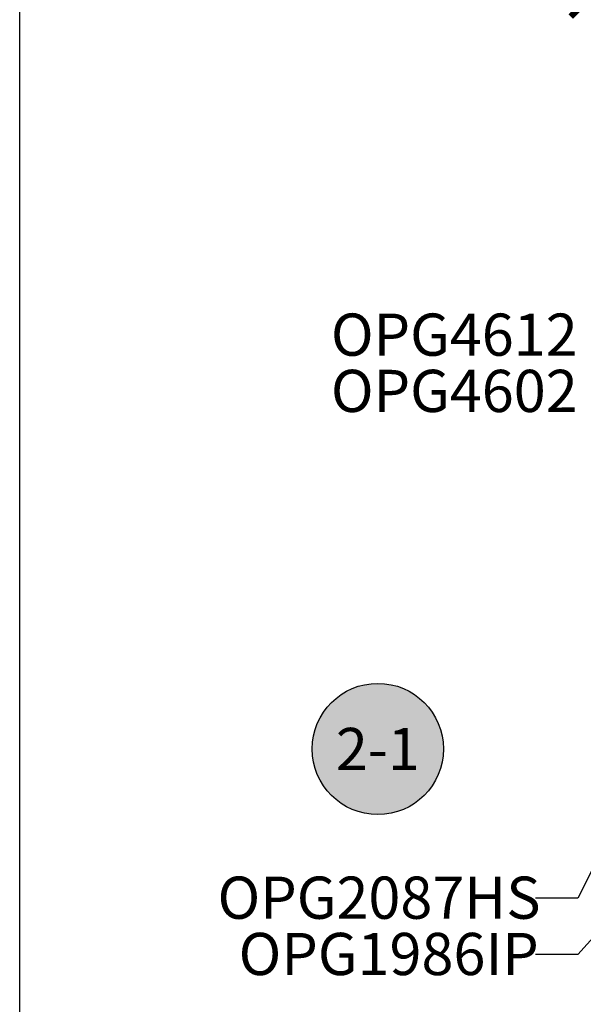
# Model space of a CAD drawing. Units: inches. Extents: x 0 to 108, y 0 to 43.
# Drawn here: x 0 to 3, y 21 to 25 of the extents above; entities that cross this region are included whole.
import ezdxf
from ezdxf import colors
from ezdxf.entities.mleader import LeaderData, LeaderLine
from ezdxf.enums import TextEntityAlignment as Align
from ezdxf.math import Vec2, Vec3

# ---------------------------------------------------------------- set-up
doc = ezdxf.new("R2010")
doc.units = ezdxf.units.IN
doc.header["$LTSCALE"] = 0.5
doc.header["$MEASUREMENT"] = 0
for name, color, linetype in [('Arcadia-Dim', 4, 'Continuous'), ('Arcadia-Symb', 7, 'Continuous'), ('Arcadia-Symb-Text', 3, 'Continuous'), ('Arcadia-Text', 3, 'Continuous')]:
    doc.layers.add(name, color=color, linetype=linetype)
doc.layers.add('Arcadia-Mview', color=6, linetype='Continuous', plot=False)
doc.styles.get("Standard").update_dxf_attribs({"font": 'ARIALN.TTF'})
doc.dimstyles.new('Arcadia-2', dxfattribs={"dimscale": 2, "dimtxt": 0.0938, "dimasz": 0.0938, "dimexe": 0.0546, "dimexo": 0.0469, "dimgap": 0.0469, "dimtad": 0, "dimtih": 1, "dimdec": 4, "dimzin": 3, "dimdsep": 46, "dimlunit": 4, "dimtxsty": 'Standard', "dimblk": 'ARCHTICK', "dimcen": 0.0469, "dimdle": 0.0546, "dimclrd": 256, "dimclre": 256, "dimclrt": 256, "dimadec": 0, "dimazin": 0, "dimtfac": 0.75, "dimtdec": 4, "dimtix": 1, "dimtmove": 2, "dimatfit": 3, "dimfxl": 1, "dimtolj": 1, "dimtzin": 3, "dimlwd": -3, "dimlwe": -3, "dimarcsym": 0})

# ---------------------------------------------------------------- blocks, each defined once
blk = doc.blocks.new('_ArchTick')
at = {"color": 0, "linetype": 'ByBlock', "lineweight": -3, "const_width": 0.15}
blk.add_lwpolyline([(-0.5, -0.5), (0.5, 0.5)], dxfattribs=at)
blk = doc.blocks.new('*D56')
at = {"layer": 'Arcadia-Dim', "lineweight": -3, "transparency": 16777216}
for p, q in [((2.5402, 24.0751), (2.5402, 25.4443)), ((8.5151, 24.0723), (8.5151, 25.4443)), ((2.431, 25.3351), (5.3448, 25.3351)), ((8.6243, 25.3351), (5.7104, 25.3351))]:
    blk.add_line(p, q, dxfattribs=at)
at = {"layer": 'Defpoints', "color": 0, "lineweight": -3, "transparency": 16777216}
for p in [(8.5151, 25.3351), (2.5402, 23.9813), (8.5151, 23.9785)]:
    blk.add_point(p, dxfattribs=at)
at = {"layer": 'Arcadia-Dim', "lineweight": -3, "transparency": 16777216, "xscale": 0.1876, "yscale": 0.1876, "zscale": 0.1876, "rotation": 180}
blk.add_blockref('_ArchTick', (2.5402, 25.3351), dxfattribs=at)
at = {"layer": 'Arcadia-Dim', "lineweight": -3, "transparency": 16777216, "xscale": 0.1876, "yscale": 0.1876, "zscale": 0.1876}
blk.add_blockref('_ArchTick', (8.5151, 25.3351), dxfattribs=at)
at = {"layer": 'Arcadia-Dim', "transparency": 16777216, "insert": (5.5276, 25.3351), "char_height": 0.1876, "attachment_point": 5}
blk.add_mtext('\\A1;6"', dxfattribs=at)
blk = doc.blocks.new('Keynote')
at = {"layer": 'Arcadia-Symb', "lineweight": -3}
h = blk.add_hatch(color=8, dxfattribs=at)
h.dxf.hatch_style = 1
edge = h.paths.add_edge_path()
edge.add_arc((0, 0), 0.1458, 0, 360)
at = {"layer": 'Defpoints', "lineweight": -3}
blk.add_circle((0, 0), 0.1458, dxfattribs=at)
at = {"layer": 'Arcadia-Symb-Text'}
blk.add_attdef('KEYNOTE_BUBBLE', text='', height=0.0938, dxfattribs=at).set_placement((0, 0), align=Align.MIDDLE_CENTER)

msp = doc.modelspace()

# ---------------------------------------------------------------- linework, layer by layer
at = {"layer": 'Arcadia-Mview', "lineweight": -3}
msp.add_lwpolyline([(0, 37.31833), (32, 37.31833), (32, 0), (0, 0)], close=True, dxfattribs=at)

# ---------------------------------------------------------------- block references
at = {"xscale": 2, "yscale": 2, "zscale": 2}
msp.add_blockref('Keynote', (1.59016, 21.98674), dxfattribs=at).add_auto_attribs({'KEYNOTE_BUBBLE': '2-1'})

# ---------------------------------------------------------------- texts
at = {"layer": 'Arcadia-Text', "lineweight": -3}
for s, p in [('OPG4612', (2.47768, 23.92157)), ('OPG4602', (2.47768, 23.67157))]:
    msp.add_text(s, height=0.1875, dxfattribs=at).set_placement(p, align=Align.TOP_RIGHT)

# ---------------------------------------------------------------- dimensions: what is measured, and where the dimension line sits
at = {"layer": 'Arcadia-Dim'}
dim = msp.add_linear_dim(base=(8.51507, 25.33509), p1=(2.54016, 23.98134), p2=(8.51507, 23.9785), dimstyle='Arcadia-2', dxfattribs=at)
dim.commit()
dim.dimension.update_dxf_attribs({"geometry": '*D56', "text_midpoint": (5.52762, 25.33509)})

# ---------------------------------------------------------------- leaders
at = {"layer": 'Arcadia-Text', "lineweight": -3}
ml = msp.add_multileader_mtext('Standard', dxfattribs=at)
ml.set_content('\\A1;OPG2087HS', color=256)
ml.set_leader_properties()
ml.build(insert=Vec2(0, 0))
ml.multileader.update_dxf_attribs({"dogleg_length": 0.1875, "arrow_head_size": 0.24})
ctx = ml.context
ctx.base_point, ctx.char_height, ctx.arrow_head_size, ctx.landing_gap_size, ctx.plane_origin = Vec3(0.69841, 21.32439), 0.1875, 0.24, 0.18, Vec3(1.09194, 20.5777)
notes = []
notes.append((ctx, [(1, (1, 1, 0), (2.47757, 21.32439), (-1, 0), 0.1875, [(0, [(2.72314, 21.80862)], 0, [])])]))
ctx.mtext.insert, ctx.mtext.flow_direction = Vec3(0.87841, 21.41974), 5
ml = msp.add_multileader_mtext('Standard', dxfattribs=at)
ml.set_content('OPG1986IP', color=256)
ml.set_leader_properties()
ml.build(insert=Vec2(0, 0))
ml.multileader.update_dxf_attribs({"dogleg_length": 0.1875, "arrow_head_size": 0.24})
ctx = ml.context
ctx.base_point, ctx.char_height, ctx.arrow_head_size, ctx.landing_gap_size, ctx.plane_origin = Vec3(0.79203, 21.07429), 0.1875, 0.24, 0.18, Vec3(3.73204, 23.78033)
notes.append((ctx, [(0, (1, 1, 0), (2.47757, 21.07429), (-1, 0), 0.1875, [(0, [(3.13457, 21.7963)], 0, [])])]))
ctx.mtext.insert, ctx.mtext.flow_direction = Vec3(0.97203, 21.16964), 5
for ctx, leaders in notes:
    for number, flags, end, landing, length, lines in leaders:
        leader = LeaderData()
        leader.index, (leader.has_last_leader_line, leader.has_dogleg_vector, leader.attachment_direction) = number, flags
        leader.last_leader_point, leader.dogleg_vector, leader.dogleg_length = Vec3(end), Vec3(landing), length
        for number, points, colour, breaks in lines:
            line = LeaderLine()
            line.index, line.vertices, line.color, line.breaks = number, Vec3.list(points), colors.encode_raw_color(colour), breaks
            leader.lines.append(line)
        ctx.leaders.append(leader)

doc.saveas('drawing.dxf')
